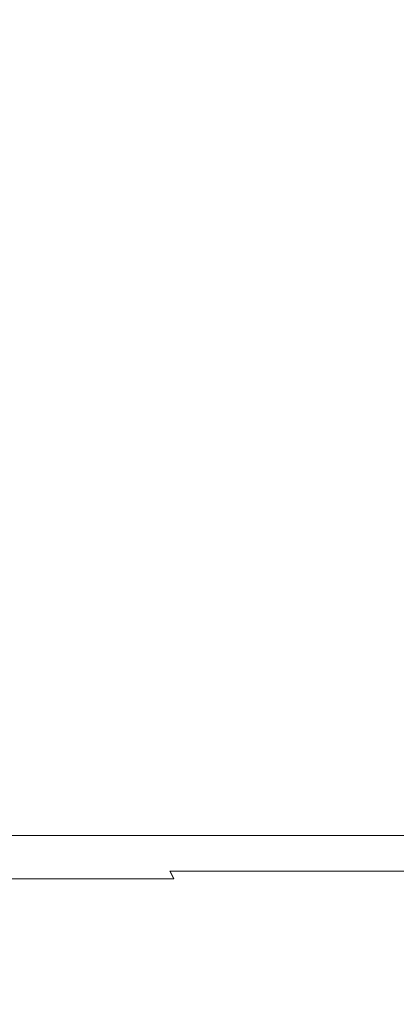
# Model space of a CAD drawing. Extents: x -22.8 to 27.1, y -34.4 to 30.6.
# Drawn here: x -8.2 to -6.2, y 19.7 to 25.1 of the extents above; entities that cross this region are included whole.
import ezdxf

# ---------------------------------------------------------------- set-up
doc = ezdxf.new("R2010")
doc.units = 0
doc.header["$LTSCALE"] = 500
doc.header["$MEASUREMENT"] = 0
doc.layers.add('EXC-CHROM', color=7, linetype='Continuous')

msp = doc.modelspace()

# ---------------------------------------------------------------- linework, layer by layer
at = {"layer": 'EXC-CHROM', "lineweight": 0}
for points, invisible_edges in [([(-8.1317, 21.388, 26.2567), (-8.8787, 30.552, 25.9297), (-8.8687, 21.388, 25.9087), (-8.1317, 21.388, 26.2567)], 15), ([(-8.8787, 30.552, 25.9297), (-8.1317, 21.388, 26.2567), (-8.1407, 30.552, 26.2787), (-8.8787, 30.552, 25.9297)], 11), ([(-8.1407, 30.552, -19.1433), (-8.8687, 21.388, -18.7733), (-8.8787, 30.552, -18.7943), (-8.1407, 30.552, -19.1433)], 11), ([(-8.8687, 21.388, -18.7733), (-8.1407, 30.552, -19.1433), (-8.1317, 21.388, -19.1213), (-8.8687, 21.388, -18.7733)], 15), ([(-7.3837, 21.388, 26.5817), (-8.1407, 30.552, 26.2787), (-8.1317, 21.388, 26.2567), (-7.3837, 21.388, 26.5817)], 15), ([(-8.1407, 30.552, 26.2787), (-7.3837, 21.388, 26.5817), (-7.3927, 30.552, 26.6027), (-8.1407, 30.552, 26.2787)], 11), ([(-7.3927, 30.552, -19.4673), (-8.1317, 21.388, -19.1213), (-8.1407, 30.552, -19.1433), (-7.3927, 30.552, -19.4673)], 11), ([(-8.1317, 21.388, -19.1213), (-7.3927, 30.552, -19.4673), (-7.3837, 21.388, -19.4463), (-8.1317, 21.388, -19.1213)], 15), ([(-6.6257, 21.388, 26.8807), (-7.3927, 30.552, 26.6027), (-7.3837, 21.388, 26.5817), (-6.6257, 21.388, 26.8807)], 15), ([(-7.3927, 30.552, 26.6027), (-6.6257, 21.388, 26.8807), (-6.6337, 30.552, 26.9027), (-7.3927, 30.552, 26.6027)], 11), ([(-6.6337, 30.552, -19.7673), (-7.3837, 21.388, -19.4463), (-7.3927, 30.552, -19.4673), (-6.6337, 30.552, -19.7673)], 11), ([(-7.3837, 21.388, -19.4463), (-6.6337, 30.552, -19.7673), (-6.6257, 21.388, -19.7453), (-7.3837, 21.388, -19.4463)], 15), ([(-5.8577, 21.388, 27.1557), (-6.6337, 30.552, 26.9027), (-6.6257, 21.388, 26.8807), (-5.8577, 21.388, 27.1557)], 15), ([(-6.6337, 30.552, 26.9027), (-5.8577, 21.388, 27.1557), (-5.8657, 30.552, 27.1777), (-6.6337, 30.552, 26.9027)], 11), ([(-5.8657, 30.552, -20.0423), (-6.6257, 21.388, -19.7453), (-6.6337, 30.552, -19.7673), (-5.8657, 30.552, -20.0423)], 11), ([(-6.6257, 21.388, -19.7453), (-5.8657, 30.552, -20.0423), (-5.8577, 21.388, -20.0203), (-6.6257, 21.388, -19.7453)], 15), ([(-8.1237, 20.89, 26.2407), (-8.8687, 21.388, 25.9087), (-8.8607, 20.89, 25.8927), (-8.1237, 20.89, 26.2407)], 15), ([(-8.8687, 21.388, 25.9087), (-8.1237, 20.89, 26.2407), (-8.1317, 21.388, 26.2567), (-8.8687, 21.388, 25.9087)], 15), ([(-8.1317, 21.388, -19.1213), (-8.8607, 20.89, -18.7573), (-8.8687, 21.388, -18.7733), (-8.1317, 21.388, -19.1213)], 15), ([(-8.8607, 20.89, -18.7573), (-8.1317, 21.388, -19.1213), (-8.1237, 20.89, -19.1053), (-8.8607, 20.89, -18.7573)], 15), ([(-7.3767, 20.89, 26.5647), (-8.1317, 21.388, 26.2567), (-8.1237, 20.89, 26.2407), (-7.3767, 20.89, 26.5647)], 15), ([(-8.1317, 21.388, 26.2567), (-7.3767, 20.89, 26.5647), (-7.3837, 21.388, 26.5817), (-8.1317, 21.388, 26.2567)], 15), ([(-7.3837, 21.388, -19.4463), (-8.1237, 20.89, -19.1053), (-8.1317, 21.388, -19.1213), (-7.3837, 21.388, -19.4463)], 15), ([(-8.1237, 20.89, -19.1053), (-7.3837, 21.388, -19.4463), (-7.3767, 20.89, -19.4293), (-8.1237, 20.89, -19.1053)], 15), ([(-6.6197, 20.89, 26.8647), (-7.3837, 21.388, 26.5817), (-7.3767, 20.89, 26.5647), (-6.6197, 20.89, 26.8647)], 15), ([(-7.3837, 21.388, 26.5817), (-6.6197, 20.89, 26.8647), (-6.6257, 21.388, 26.8807), (-7.3837, 21.388, 26.5817)], 15), ([(-6.6257, 21.388, -19.7453), (-7.3767, 20.89, -19.4293), (-7.3837, 21.388, -19.4463), (-6.6257, 21.388, -19.7453)], 15), ([(-7.3767, 20.89, -19.4293), (-6.6257, 21.388, -19.7453), (-6.6197, 20.89, -19.7293), (-7.3767, 20.89, -19.4293)], 15), ([(-5.8527, 20.89, 27.1387), (-6.6257, 21.388, 26.8807), (-6.6197, 20.89, 26.8647), (-5.8527, 20.89, 27.1387)], 15), ([(-6.6257, 21.388, 26.8807), (-5.8527, 20.89, 27.1387), (-5.8577, 21.388, 27.1557), (-6.6257, 21.388, 26.8807)], 15), ([(-5.8577, 21.388, -20.0203), (-6.6197, 20.89, -19.7293), (-6.6257, 21.388, -19.7453), (-5.8577, 21.388, -20.0203)], 15), ([(-6.6197, 20.89, -19.7293), (-5.8577, 21.388, -20.0203), (-5.8527, 20.89, -20.0033), (-6.6197, 20.89, -19.7293)], 15), ([(-8.8607, 20.89, 25.8927), (-8.1137, 20.692, 26.2187), (-8.1237, 20.89, 26.2407), (-8.8607, 20.89, 25.8927)], 15), ([(-8.1137, 20.692, 26.2187), (-8.8607, 20.89, 25.8927), (-8.8497, 20.692, 25.8707), (-8.1137, 20.692, 26.2187)], 15), ([(-8.1237, 20.89, -19.1053), (-8.8497, 20.692, -18.7353), (-8.8607, 20.89, -18.7573), (-8.1237, 20.89, -19.1053)], 15), ([(-8.8497, 20.692, -18.7353), (-8.1237, 20.89, -19.1053), (-8.1137, 20.692, -19.0833), (-8.8497, 20.692, -18.7353)], 15), ([(-8.1237, 20.89, 26.2407), (-7.3677, 20.692, 26.5427), (-7.3767, 20.89, 26.5647), (-8.1237, 20.89, 26.2407)], 15), ([(-7.3677, 20.692, 26.5427), (-8.1237, 20.89, 26.2407), (-8.1137, 20.692, 26.2187), (-7.3677, 20.692, 26.5427)], 15), ([(-7.3767, 20.89, -19.4293), (-8.1137, 20.692, -19.0833), (-8.1237, 20.89, -19.1053), (-7.3767, 20.89, -19.4293)], 15), ([(-8.1137, 20.692, -19.0833), (-7.3767, 20.89, -19.4293), (-7.3677, 20.692, -19.4073), (-8.1137, 20.692, -19.0833)], 15), ([(-7.3767, 20.89, 26.5647), (-6.6107, 20.692, 26.8417), (-6.6197, 20.89, 26.8647), (-7.3767, 20.89, 26.5647)], 15), ([(-6.6107, 20.692, 26.8417), (-7.3767, 20.89, 26.5647), (-7.3677, 20.692, 26.5427), (-6.6107, 20.692, 26.8417)], 15), ([(-6.6197, 20.89, -19.7293), (-7.3677, 20.692, -19.4073), (-7.3767, 20.89, -19.4293), (-6.6197, 20.89, -19.7293)], 15), ([(-7.3677, 20.692, -19.4073), (-6.6197, 20.89, -19.7293), (-6.6107, 20.692, -19.7063), (-7.3677, 20.692, -19.4073)], 15), ([(-6.6197, 20.89, 26.8647), (-5.8447, 20.692, 27.1157), (-5.8527, 20.89, 27.1387), (-6.6197, 20.89, 26.8647)], 15), ([(-5.8447, 20.692, 27.1157), (-6.6197, 20.89, 26.8647), (-6.6107, 20.692, 26.8417), (-5.8447, 20.692, 27.1157)], 15), ([(-5.8527, 20.89, -20.0033), (-6.6107, 20.692, -19.7063), (-6.6197, 20.89, -19.7293), (-5.8527, 20.89, -20.0033)], 15), ([(-6.6107, 20.692, -19.7063), (-5.8527, 20.89, -20.0033), (-5.8447, 20.692, -19.9803), (-6.6107, 20.692, -19.7063)], 15), ([(-8.8497, 20.692, 25.8707), (-8.1007, 20.65, 26.1887), (-8.1137, 20.692, 26.2187), (-8.8497, 20.692, 25.8707)], 15), ([(-8.1007, 20.65, 26.1887), (-8.8497, 20.692, 25.8707), (-8.8347, 20.65, 25.8417), (-8.1007, 20.65, 26.1887)], 11), ([(-8.1137, 20.692, -19.0833), (-8.8347, 20.65, -18.7063), (-8.8497, 20.692, -18.7353), (-8.1137, 20.692, -19.0833)], 15), ([(-8.8347, 20.65, -18.7063), (-8.1137, 20.692, -19.0833), (-8.1007, 20.65, -19.0533), (-8.8347, 20.65, -18.7063)], 11), ([(-8.1137, 20.692, 26.2187), (-7.3547, 20.65, 26.5127), (-7.3677, 20.692, 26.5427), (-8.1137, 20.692, 26.2187)], 15), ([(-7.3547, 20.65, 26.5127), (-8.1137, 20.692, 26.2187), (-8.1007, 20.65, 26.1887), (-7.3547, 20.65, 26.5127)], 11), ([(-7.3677, 20.692, -19.4073), (-8.1007, 20.65, -19.0533), (-8.1137, 20.692, -19.0833), (-7.3677, 20.692, -19.4073)], 15), ([(-8.1007, 20.65, -19.0533), (-7.3677, 20.692, -19.4073), (-7.3547, 20.65, -19.3773), (-8.1007, 20.65, -19.0533)], 11), ([(-7.3677, 20.692, 26.5427), (-6.5987, 20.65, 26.8106), (-6.6107, 20.692, 26.8417), (-7.3677, 20.692, 26.5427)], 15), ([(-6.5987, 20.65, 26.8106), (-7.3677, 20.692, 26.5427), (-7.3547, 20.65, 26.5127), (-6.5987, 20.65, 26.8106)], 11), ([(-6.6107, 20.692, -19.7063), (-7.3547, 20.65, -19.3773), (-7.3677, 20.692, -19.4073), (-6.6107, 20.692, -19.7063)], 15), ([(-7.3547, 20.65, -19.3773), (-6.6107, 20.692, -19.7063), (-6.5987, 20.65, -19.6753), (-7.3547, 20.65, -19.3773)], 11), ([(-6.6107, 20.692, 26.8417), (-5.8337, 20.65, 27.0847), (-5.8447, 20.692, 27.1157), (-6.6107, 20.692, 26.8417)], 15), ([(-5.8337, 20.65, 27.0847), (-6.6107, 20.692, 26.8417), (-6.5987, 20.65, 26.8106), (-5.8337, 20.65, 27.0847)], 11), ([(-5.8447, 20.692, -19.9803), (-6.5987, 20.65, -19.6753), (-6.6107, 20.692, -19.7063), (-5.8447, 20.692, -19.9803)], 15), ([(-6.5987, 20.65, -19.6753), (-5.8447, 20.692, -19.9803), (-5.8337, 20.65, -19.9493), (-6.5987, 20.65, -19.6753)], 11), ([(-8.0827, 20.617, 26.1507), (-8.8347, 20.65, 25.8417), (-8.8167, 20.617, 25.8037), (-8.0827, 20.617, 26.1507)], 15), ([(-8.8347, 20.65, 25.8417), (-8.0827, 20.617, 26.1507), (-8.1007, 20.65, 26.1887), (-8.8347, 20.65, 25.8417)], 15), ([(-8.1007, 20.65, -19.0533), (-8.8167, 20.617, -18.6683), (-8.8347, 20.65, -18.7063), (-8.1007, 20.65, -19.0533)], 15), ([(-8.8167, 20.617, -18.6683), (-8.1007, 20.65, -19.0533), (-8.0827, 20.617, -19.0153), (-8.8167, 20.617, -18.6683)], 15), ([(-7.3387, 20.617, 26.4737), (-8.1007, 20.65, 26.1887), (-8.0827, 20.617, 26.1507), (-7.3387, 20.617, 26.4737)], 15), ([(-8.1007, 20.65, 26.1887), (-7.3387, 20.617, 26.4737), (-7.3547, 20.65, 26.5127), (-8.1007, 20.65, 26.1887)], 15), ([(-7.3547, 20.65, -19.3773), (-8.0827, 20.617, -19.0153), (-8.1007, 20.65, -19.0533), (-7.3547, 20.65, -19.3773)], 15), ([(-8.0827, 20.617, -19.0153), (-7.3547, 20.65, -19.3773), (-7.3387, 20.617, -19.3383), (-8.0827, 20.617, -19.0153)], 15), ([(-6.5847, 20.617, 26.7717), (-7.3547, 20.65, 26.5127), (-7.3387, 20.617, 26.4737), (-6.5847, 20.617, 26.7717)], 15), ([(-7.3547, 20.65, 26.5127), (-6.5847, 20.617, 26.7717), (-6.5987, 20.65, 26.8106), (-7.3547, 20.65, 26.5127)], 15), ([(-6.5987, 20.65, -19.6753), (-7.3387, 20.617, -19.3383), (-7.3547, 20.65, -19.3773), (-6.5987, 20.65, -19.6753)], 15), ([(-7.3387, 20.617, -19.3383), (-6.5987, 20.65, -19.6753), (-6.5847, 20.617, -19.6363), (-7.3387, 20.617, -19.3383)], 15), ([(-5.8207, 20.617, 27.0447), (-6.5987, 20.65, 26.8106), (-6.5847, 20.617, 26.7717), (-5.8207, 20.617, 27.0447)], 15), ([(-6.5987, 20.65, 26.8106), (-5.8207, 20.617, 27.0447), (-5.8337, 20.65, 27.0847), (-6.5987, 20.65, 26.8106)], 15), ([(-5.8337, 20.65, -19.9493), (-6.5847, 20.617, -19.6363), (-6.5987, 20.65, -19.6753), (-5.8337, 20.65, -19.9493)], 15), ([(-6.5847, 20.617, -19.6363), (-5.8337, 20.65, -19.9493), (-5.8207, 20.617, -19.9093), (-6.5847, 20.617, -19.6363)], 15), ([(-8.0037, 20.593, 25.9757), (-8.8167, 20.617, 25.8037), (-8.7317, 20.593, 25.6317), (-8.0037, 20.593, 25.9757)], 15), ([(-8.8167, 20.617, 25.8037), (-8.0037, 20.593, 25.9757), (-8.0827, 20.617, 26.1507), (-8.8167, 20.617, 25.8037)], 15), ([(-8.0827, 20.617, -19.0153), (-8.7317, 20.593, -18.4963), (-8.8167, 20.617, -18.6683), (-8.0827, 20.617, -19.0153)], 15), ([(-8.7317, 20.593, -18.4963), (-8.0827, 20.617, -19.0153), (-8.0037, 20.593, -18.8403), (-8.7317, 20.593, -18.4963)], 15), ([(-8.7317, 20.593, 25.6317), (-7.8047, 20.575, 25.5357), (-8.0037, 20.593, 25.9757), (-8.7317, 20.593, 25.6317)], 15), ([(-7.8047, 20.575, 25.5357), (-8.7317, 20.593, 25.6317), (-8.5177, 20.575, 25.1987), (-7.8047, 20.575, 25.5357)], 15), ([(-8.0037, 20.593, -18.8403), (-8.5177, 20.575, -18.0633), (-8.7317, 20.593, -18.4963), (-8.0037, 20.593, -18.8403)], 15), ([(-8.5177, 20.575, -18.0633), (-8.0037, 20.593, -18.8403), (-7.8047, 20.575, -18.4003), (-8.5177, 20.575, -18.0633)], 15), ([(-7.2657, 20.593, 26.2957), (-8.0827, 20.617, 26.1507), (-8.0037, 20.593, 25.9757), (-7.2657, 20.593, 26.2957)], 15), ([(-8.0827, 20.617, 26.1507), (-7.2657, 20.593, 26.2957), (-7.3387, 20.617, 26.4737), (-8.0827, 20.617, 26.1507)], 15), ([(-7.3387, 20.617, -19.3383), (-8.0037, 20.593, -18.8403), (-8.0827, 20.617, -19.0153), (-7.3387, 20.617, -19.3383)], 15), ([(-8.0037, 20.593, -18.8403), (-7.3387, 20.617, -19.3383), (-7.2657, 20.593, -19.1603), (-8.0037, 20.593, -18.8403)], 15), ([(-8.0037, 20.593, 25.9757), (-7.0807, 20.575, 25.8497), (-7.2657, 20.593, 26.2957), (-8.0037, 20.593, 25.9757)], 15), ([(-7.0807, 20.575, 25.8497), (-8.0037, 20.593, 25.9757), (-7.8047, 20.575, 25.5357), (-7.0807, 20.575, 25.8497)], 15), ([(-7.2657, 20.593, -19.1603), (-7.8047, 20.575, -18.4003), (-8.0037, 20.593, -18.8403), (-7.2657, 20.593, -19.1603)], 15), ([(-7.8047, 20.575, -18.4003), (-7.2657, 20.593, -19.1603), (-7.0807, 20.575, -18.7143), (-7.8047, 20.575, -18.4003)], 15), ([(-6.5167, 20.593, 26.5917), (-7.3387, 20.617, 26.4737), (-7.2657, 20.593, 26.2957), (-6.5167, 20.593, 26.5917)], 15), ([(-7.3387, 20.617, 26.4737), (-6.5167, 20.593, 26.5917), (-6.5847, 20.617, 26.7717), (-7.3387, 20.617, 26.4737)], 15), ([(-6.5847, 20.617, -19.6363), (-7.2657, 20.593, -19.1603), (-7.3387, 20.617, -19.3383), (-6.5847, 20.617, -19.6363)], 15), ([(-7.2657, 20.593, -19.1603), (-6.5847, 20.617, -19.6363), (-6.5167, 20.593, -19.4563), (-7.2657, 20.593, -19.1603)], 15), ([(-7.2657, 20.593, 26.2957), (-6.3467, 20.575, 26.1397), (-6.5167, 20.593, 26.5917), (-7.2657, 20.593, 26.2957)], 15), ([(-6.3467, 20.575, 26.1397), (-7.2657, 20.593, 26.2957), (-7.0807, 20.575, 25.8497), (-6.3467, 20.575, 26.1397)], 15), ([(-6.5167, 20.593, -19.4563), (-7.0807, 20.575, -18.7143), (-7.2657, 20.593, -19.1603), (-6.5167, 20.593, -19.4563)], 15), ([(-7.0807, 20.575, -18.7143), (-6.5167, 20.593, -19.4563), (-6.3467, 20.575, -19.0043), (-7.0807, 20.575, -18.7143)], 15), ([(-5.7587, 20.593, 26.8627), (-6.5847, 20.617, 26.7717), (-6.5167, 20.593, 26.5917), (-5.7587, 20.593, 26.8627)], 15), ([(-6.5847, 20.617, 26.7717), (-5.7587, 20.593, 26.8627), (-5.8207, 20.617, 27.0447), (-6.5847, 20.617, 26.7717)], 15), ([(-5.8207, 20.617, -19.9093), (-6.5167, 20.593, -19.4563), (-6.5847, 20.617, -19.6363), (-5.8207, 20.617, -19.9093)], 15), ([(-6.5167, 20.593, -19.4563), (-5.8207, 20.617, -19.9093), (-5.7587, 20.593, -19.7273), (-6.5167, 20.593, -19.4563)], 15), ([(-6.5167, 20.593, 26.5917), (-5.6037, 20.575, 26.4057), (-5.7587, 20.593, 26.8627), (-6.5167, 20.593, 26.5917)], 15), ([(-5.6037, 20.575, 26.4057), (-6.5167, 20.593, 26.5917), (-6.3467, 20.575, 26.1397), (-5.6037, 20.575, 26.4057)], 15), ([(-5.7587, 20.593, -19.7273), (-6.3467, 20.575, -19.0043), (-6.5167, 20.593, -19.4563), (-5.7587, 20.593, -19.7273)], 15), ([(-6.3467, 20.575, -19.0043), (-5.7587, 20.593, -19.7273), (-5.6037, 20.575, -19.2703), (-6.3467, 20.575, -19.0043)], 15), ([(-7.8587, 20.528, 15.7617), (-13.7527, 20.575, 21.7007), (-8.2517, 20.528, 15.4277), (-7.8587, 20.528, 15.7617)], 15), ([(-13.7527, 20.575, 21.7007), (-7.8587, 20.528, 15.7617), (-13.1517, 20.575, 22.2117), (-13.7527, 20.575, 21.7007)], 15), ([(-7.4547, 20.528, 16.0827), (-13.1517, 20.575, 22.2117), (-7.8587, 20.528, 15.7617), (-7.4547, 20.528, 16.0827)], 15), ([(-13.1517, 20.575, 22.2117), (-7.4547, 20.528, 16.0827), (-12.5327, 20.575, 22.7017), (-13.1517, 20.575, 22.2117)], 15), ([(-12.5327, 20.575, -15.5663), (-7.8587, 20.528, -8.6263), (-13.1517, 20.575, -15.0763), (-12.5327, 20.575, -15.5663)], 15), ([(-8.2517, 20.528, -8.2923), (-13.1517, 20.575, -15.0763), (-7.8587, 20.528, -8.6263), (-8.2517, 20.528, -8.2923)], 15), ([(-7.0397, 20.528, 16.3897), (-12.5327, 20.575, 22.7017), (-7.4547, 20.528, 16.0827), (-7.0397, 20.528, 16.3897)], 15), ([(-12.5327, 20.575, 22.7017), (-7.0397, 20.528, 16.3897), (-11.8997, 20.575, 23.1717), (-12.5327, 20.575, 22.7017)], 15), ([(-11.8987, 20.575, -16.0363), (-7.4537, 20.528, -8.9473), (-12.5327, 20.575, -15.5663), (-11.8987, 20.575, -16.0363)], 15), ([(-7.8587, 20.528, -8.6263), (-12.5327, 20.575, -15.5663), (-7.4537, 20.528, -8.9473), (-7.8587, 20.528, -8.6263)], 15), ([(-6.6147, 20.528, 16.6837), (-11.8997, 20.575, 23.1717), (-7.0397, 20.528, 16.3897), (-6.6147, 20.528, 16.6837)], 15), ([(-11.8997, 20.575, 23.1717), (-6.6147, 20.528, 16.6837), (-11.2507, 20.575, 23.6217), (-11.8997, 20.575, 23.1717)], 15), ([(-7.4537, 20.528, -8.9473), (-11.8987, 20.575, -16.0363), (-7.0397, 20.528, -9.2553), (-7.4537, 20.528, -8.9473)], 15), ([(-11.2507, 20.575, -16.4853), (-7.0397, 20.528, -9.2553), (-11.8987, 20.575, -16.0363), (-11.2507, 20.575, -16.4853)], 15), ([(-6.1817, 20.528, 16.9637), (-11.2507, 20.575, 23.6217), (-6.6147, 20.528, 16.6837), (-6.1817, 20.528, 16.9637)], 15), ([(-11.2507, 20.575, 23.6217), (-6.1817, 20.528, 16.9637), (-10.5867, 20.575, 24.0487), (-11.2507, 20.575, 23.6217)], 15), ([(-7.0397, 20.528, -9.2553), (-11.2507, 20.575, -16.4853), (-6.6147, 20.528, -9.5483), (-7.0397, 20.528, -9.2553)], 15), ([(-10.5867, 20.575, -16.9133), (-6.6147, 20.528, -9.5483), (-11.2507, 20.575, -16.4853), (-10.5867, 20.575, -16.9133)], 15), ([(-5.7387, 20.528, 17.2287), (-10.5867, 20.575, 24.0487), (-6.1817, 20.528, 16.9637), (-5.7387, 20.528, 17.2287)], 15), ([(-10.5867, 20.575, 24.0487), (-5.7387, 20.528, 17.2287), (-9.9097, 20.575, 24.4547), (-10.5867, 20.575, 24.0487)], 15), ([(-9.9097, 20.575, -17.3193), (-6.1807, 20.528, -9.8283), (-10.5867, 20.575, -16.9133), (-9.9097, 20.575, -17.3193)], 15), ([(-6.6147, 20.528, -9.5483), (-10.5867, 20.575, -16.9133), (-6.1807, 20.528, -9.8283), (-6.6147, 20.528, -9.5483)], 15), ([(-5.2877, 20.528, 17.4797), (-9.9097, 20.575, 24.4547), (-5.7387, 20.528, 17.2287), (-5.2877, 20.528, 17.4797)], 15), ([(-9.9097, 20.575, 24.4547), (-5.2877, 20.528, 17.4797), (-9.2197, 20.575, 24.8377), (-9.9097, 20.575, 24.4547)], 15), ([(-9.2197, 20.575, -17.7023), (-5.7387, 20.528, -10.0933), (-9.9097, 20.575, -17.3193), (-9.2197, 20.575, -17.7023)], 15), ([(-6.1807, 20.528, -9.8283), (-9.9097, 20.575, -17.3193), (-5.7387, 20.528, -10.0933), (-6.1807, 20.528, -9.8283)], 15), ([(-4.8277, 20.528, 17.7157), (-9.2197, 20.575, 24.8377), (-5.2877, 20.528, 17.4797), (-4.8277, 20.528, 17.7157)], 15), ([(-9.2197, 20.575, 24.8377), (-4.8277, 20.528, 17.7157), (-8.5177, 20.575, 25.1987), (-9.2197, 20.575, 24.8377)], 15), ([(-5.7387, 20.528, -10.0933), (-9.2197, 20.575, -17.7023), (-5.2867, 20.528, -10.3443), (-5.7387, 20.528, -10.0933)], 15), ([(-8.5177, 20.575, -18.0633), (-5.2867, 20.528, -10.3443), (-9.2197, 20.575, -17.7023), (-8.5177, 20.575, -18.0633)], 15), ([(-7.9337, 20.511, 15.0647), (-8.6347, 20.528, 15.0807), (-8.3047, 20.511, 14.7287), (-7.9337, 20.511, 15.0647)], 15), ([(-8.6347, 20.528, 15.0807), (-7.9337, 20.511, 15.0647), (-8.2517, 20.528, 15.4277), (-8.6347, 20.528, 15.0807)], 15), ([(-4.3617, 20.528, 17.9367), (-8.5177, 20.575, 25.1987), (-4.8277, 20.528, 17.7157), (-4.3617, 20.528, 17.9367)], 15), ([(-8.5177, 20.575, 25.1987), (-4.3617, 20.528, 17.9367), (-7.8047, 20.575, 25.5357), (-8.5177, 20.575, 25.1987)], 15), ([(-5.2867, 20.528, -10.3443), (-8.5177, 20.575, -18.0633), (-4.8277, 20.528, -10.5803), (-5.2867, 20.528, -10.3443)], 15), ([(-7.8047, 20.575, -18.4003), (-4.8277, 20.528, -10.5803), (-8.5177, 20.575, -18.0633), (-7.8047, 20.575, -18.4003)], 15), ([(-8.3047, 20.511, -7.5933), (-8.2517, 20.528, -8.2923), (-7.9337, 20.511, -7.9293), (-8.3047, 20.511, -7.5933)], 15), ([(-7.5527, 20.511, 15.3887), (-8.2517, 20.528, 15.4277), (-7.9337, 20.511, 15.0647), (-7.5527, 20.511, 15.3887)], 15), ([(-8.2517, 20.528, 15.4277), (-7.5527, 20.511, 15.3887), (-7.8587, 20.528, 15.7617), (-8.2517, 20.528, 15.4277)], 15), ([(-7.8587, 20.528, -8.6263), (-7.9337, 20.511, -7.9293), (-8.2517, 20.528, -8.2923), (-7.8587, 20.528, -8.6263)], 15), ([(-7.9337, 20.511, -7.9293), (-7.8587, 20.528, -8.6263), (-7.5517, 20.511, -8.2533), (-7.9337, 20.511, -7.9293)], 15), ([(-7.1607, 20.511, 15.6997), (-7.8587, 20.528, 15.7617), (-7.5527, 20.511, 15.3887), (-7.1607, 20.511, 15.6997)], 15), ([(-7.8587, 20.528, 15.7617), (-7.1607, 20.511, 15.6997), (-7.4547, 20.528, 16.0827), (-7.8587, 20.528, 15.7617)], 15), ([(-7.4537, 20.528, -8.9473), (-7.5517, 20.511, -8.2533), (-7.8587, 20.528, -8.6263), (-7.4537, 20.528, -8.9473)], 15), ([(-3.8877, 20.528, 18.1417), (-7.8047, 20.575, 25.5357), (-4.3617, 20.528, 17.9367), (-3.8877, 20.528, 18.1417)], 15), ([(-7.8047, 20.575, 25.5357), (-3.8877, 20.528, 18.1417), (-7.0807, 20.575, 25.8497), (-7.8047, 20.575, 25.5357)], 15), ([(-7.0807, 20.575, -18.7143), (-4.3617, 20.528, -10.8013), (-7.8047, 20.575, -18.4003), (-7.0807, 20.575, -18.7143)], 15), ([(-4.8277, 20.528, -10.5803), (-7.8047, 20.575, -18.4003), (-4.3617, 20.528, -10.8013), (-4.8277, 20.528, -10.5803)], 15), ([(-7.5517, 20.511, -8.2533), (-7.4537, 20.528, -8.9473), (-7.1597, 20.511, -8.5643), (-7.5517, 20.511, -8.2533)], 15), ([(-6.7587, 20.511, 15.9977), (-7.4547, 20.528, 16.0827), (-7.1607, 20.511, 15.6997), (-6.7587, 20.511, 15.9977)], 15), ([(-7.4547, 20.528, 16.0827), (-6.7587, 20.511, 15.9977), (-7.0397, 20.528, 16.3897), (-7.4547, 20.528, 16.0827)], 15), ([(-7.0397, 20.528, -9.2553), (-7.1597, 20.511, -8.5643), (-7.4537, 20.528, -8.9473), (-7.0397, 20.528, -9.2553)], 15), ([(-7.1597, 20.511, -8.5643), (-7.0397, 20.528, -9.2553), (-6.7587, 20.511, -8.8623), (-7.1597, 20.511, -8.5643)], 15), ([(-3.4077, 20.528, 18.3317), (-7.0807, 20.575, 25.8497), (-3.8877, 20.528, 18.1417), (-3.4077, 20.528, 18.3317)], 15), ([(-7.0807, 20.575, 25.8497), (-3.4077, 20.528, 18.3317), (-6.3467, 20.575, 26.1397), (-7.0807, 20.575, 25.8497)], 15), ([(-6.3467, 20.575, -19.0043), (-3.8877, 20.528, -11.0063), (-7.0807, 20.575, -18.7143), (-6.3467, 20.575, -19.0043)], 15), ([(-4.3617, 20.528, -10.8013), (-7.0807, 20.575, -18.7143), (-3.8877, 20.528, -11.0063), (-4.3617, 20.528, -10.8013)], 15), ([(-6.3467, 20.511, 16.2827), (-7.0397, 20.528, 16.3897), (-6.7587, 20.511, 15.9977), (-6.3467, 20.511, 16.2827)], 15), ([(-7.0397, 20.528, 16.3897), (-6.3467, 20.511, 16.2827), (-6.6147, 20.528, 16.6837), (-7.0397, 20.528, 16.3897)], 15), ([(-6.6147, 20.528, -9.5483), (-6.7587, 20.511, -8.8623), (-7.0397, 20.528, -9.2553), (-6.6147, 20.528, -9.5483)], 15), ([(-6.7587, 20.511, -8.8623), (-6.6147, 20.528, -9.5483), (-6.3467, 20.511, -9.1473), (-6.7587, 20.511, -8.8623)], 15), ([(-5.9267, 20.511, 16.5537), (-6.6147, 20.528, 16.6837), (-6.3467, 20.511, 16.2827), (-5.9267, 20.511, 16.5537)], 15), ([(-6.6147, 20.528, 16.6837), (-5.9267, 20.511, 16.5537), (-6.1817, 20.528, 16.9637), (-6.6147, 20.528, 16.6837)], 15), ([(-6.1807, 20.528, -9.8283), (-6.3467, 20.511, -9.1473), (-6.6147, 20.528, -9.5483), (-6.1807, 20.528, -9.8283)], 15), ([(-2.9217, 20.528, 18.5057), (-6.3467, 20.575, 26.1397), (-3.4077, 20.528, 18.3317), (-2.9217, 20.528, 18.5057)], 15), ([(-6.3467, 20.575, 26.1397), (-2.9217, 20.528, 18.5057), (-5.6037, 20.575, 26.4057), (-6.3467, 20.575, 26.1397)], 15), ([(-3.8877, 20.528, -11.0063), (-6.3467, 20.575, -19.0043), (-3.4077, 20.528, -11.1963), (-3.8877, 20.528, -11.0063)], 15), ([(-5.6037, 20.575, -19.2703), (-3.4077, 20.528, -11.1963), (-6.3467, 20.575, -19.0043), (-5.6037, 20.575, -19.2703)], 15), ([(-6.3467, 20.511, -9.1473), (-6.1807, 20.528, -9.8283), (-5.9257, 20.511, -9.4183), (-6.3467, 20.511, -9.1473)], 15), ([(-5.4967, 20.511, 16.8106), (-6.1817, 20.528, 16.9637), (-5.9267, 20.511, 16.5537), (-5.4967, 20.511, 16.8106)], 15), ([(-6.1817, 20.528, 16.9637), (-5.4967, 20.511, 16.8106), (-5.7387, 20.528, 17.2287), (-6.1817, 20.528, 16.9637)], 15), ([(-5.7387, 20.528, -10.0933), (-5.9257, 20.511, -9.4183), (-6.1807, 20.528, -9.8283), (-5.7387, 20.528, -10.0933)], 15), ([(-8.6637, 20.511, 14.3807), (-8.1737, 20.486, 14.5887), (-8.3047, 20.511, 14.7287), (-8.6637, 20.511, 14.3807)], 15), ([(-8.1737, 20.486, 14.5887), (-8.6637, 20.511, 14.3807), (-8.5287, 20.486, 14.2447), (-8.1737, 20.486, 14.5887)], 15), ([(-8.5287, 20.486, 14.2447), (-8.1447, 20.453, 14.5577), (-8.1737, 20.486, 14.5887), (-8.5287, 20.486, 14.2447)], 15), ([(-8.1447, 20.453, 14.5577), (-8.5287, 20.486, 14.2447), (-8.4987, 20.453, 14.2157), (-8.1447, 20.453, 14.5577)], 15), ([(-8.5277, 20.486, -7.1103), (-8.3047, 20.511, -7.5933), (-8.1727, 20.486, -7.4533), (-8.5277, 20.486, -7.1103)], 15), ([(-8.1727, 20.486, -7.4533), (-8.4977, 20.453, -7.0803), (-8.5277, 20.486, -7.1103), (-8.1727, 20.486, -7.4533)], 15), ([(-8.4977, 20.453, -7.0803), (-8.1727, 20.486, -7.4533), (-8.1437, 20.453, -7.4233), (-8.4977, 20.453, -7.0803)], 15), ([(-8.3047, 20.511, 14.7287), (-7.8077, 20.486, 14.9207), (-7.9337, 20.511, 15.0647), (-8.3047, 20.511, 14.7287)], 15), ([(-7.8077, 20.486, 14.9207), (-8.3047, 20.511, 14.7287), (-8.1737, 20.486, 14.5887), (-7.8077, 20.486, 14.9207)], 15), ([(-7.9337, 20.511, -7.9293), (-8.1727, 20.486, -7.4533), (-8.3047, 20.511, -7.5933), (-7.9337, 20.511, -7.9293)], 15), ([(-8.1737, 20.486, 14.5887), (-7.7797, 20.453, 14.8887), (-7.8077, 20.486, 14.9207), (-8.1737, 20.486, 14.5887)], 15), ([(-7.7797, 20.453, 14.8887), (-8.1737, 20.486, 14.5887), (-8.1447, 20.453, 14.5577), (-7.7797, 20.453, 14.8887)], 15), ([(-8.1727, 20.486, -7.4533), (-7.9337, 20.511, -7.9293), (-7.8067, 20.486, -7.7853), (-8.1727, 20.486, -7.4533)], 15), ([(-7.8067, 20.486, -7.7853), (-8.1437, 20.453, -7.4233), (-8.1727, 20.486, -7.4533), (-7.8067, 20.486, -7.7853)], 15), ([(-8.1437, 20.453, -7.4233), (-7.8067, 20.486, -7.7853), (-7.7787, 20.453, -7.7543), (-8.1437, 20.453, -7.4233)], 15), ([(-7.9337, 20.511, 15.0647), (-7.4307, 20.486, 15.2397), (-7.5527, 20.511, 15.3887), (-7.9337, 20.511, 15.0647)], 15), ([(-7.4307, 20.486, 15.2397), (-7.9337, 20.511, 15.0647), (-7.8077, 20.486, 14.9207), (-7.4307, 20.486, 15.2397)], 15), ([(-7.5517, 20.511, -8.2533), (-7.8067, 20.486, -7.7853), (-7.9337, 20.511, -7.9293), (-7.5517, 20.511, -8.2533)], 15), ([(-7.8077, 20.486, 14.9207), (-7.4047, 20.453, 15.2077), (-7.4307, 20.486, 15.2397), (-7.8077, 20.486, 14.9207)], 15), ([(-7.4047, 20.453, 15.2077), (-7.8077, 20.486, 14.9207), (-7.7797, 20.453, 14.8887), (-7.4047, 20.453, 15.2077)], 15), ([(-7.8067, 20.486, -7.7853), (-7.5517, 20.511, -8.2533), (-7.4297, 20.486, -8.1053), (-7.8067, 20.486, -7.7853)], 15), ([(-7.4297, 20.486, -8.1053), (-7.7787, 20.453, -7.7543), (-7.8067, 20.486, -7.7853), (-7.4297, 20.486, -8.1053)], 15), ([(-7.7787, 20.453, -7.7543), (-7.4297, 20.486, -8.1053), (-7.4037, 20.453, -8.0723), (-7.7787, 20.453, -7.7543)], 15), ([(-7.5527, 20.511, 15.3887), (-7.0437, 20.486, 15.5467), (-7.1607, 20.511, 15.6997), (-7.5527, 20.511, 15.3887)], 15), ([(-7.0437, 20.486, 15.5467), (-7.5527, 20.511, 15.3887), (-7.4307, 20.486, 15.2397), (-7.0437, 20.486, 15.5467)], 15), ([(-7.1597, 20.511, -8.5643), (-7.4297, 20.486, -8.1053), (-7.5517, 20.511, -8.2533), (-7.1597, 20.511, -8.5643)], 15), ([(-7.4307, 20.486, 15.2397), (-7.0187, 20.453, 15.5137), (-7.0437, 20.486, 15.5467), (-7.4307, 20.486, 15.2397)], 15), ([(-7.0187, 20.453, 15.5137), (-7.4307, 20.486, 15.2397), (-7.4047, 20.453, 15.2077), (-7.0187, 20.453, 15.5137)], 15), ([(-7.4297, 20.486, -8.1053), (-7.1597, 20.511, -8.5643), (-7.0427, 20.486, -8.4123), (-7.4297, 20.486, -8.1053)], 15), ([(-7.0427, 20.486, -8.4123), (-7.4037, 20.453, -8.0723), (-7.4297, 20.486, -8.1053), (-7.0427, 20.486, -8.4123)], 15), ([(-7.4037, 20.453, -8.0723), (-7.0427, 20.486, -8.4123), (-7.0177, 20.453, -8.3793), (-7.4037, 20.453, -8.0723)], 11), ([(-7.1607, 20.511, 15.6997), (-6.6467, 20.486, 15.8417), (-6.7587, 20.511, 15.9977), (-7.1607, 20.511, 15.6997)], 15), ([(-6.6467, 20.486, 15.8417), (-7.1607, 20.511, 15.6997), (-7.0437, 20.486, 15.5467), (-6.6467, 20.486, 15.8417)], 15), ([(-6.7587, 20.511, -8.8623), (-7.0427, 20.486, -8.4123), (-7.1597, 20.511, -8.5643), (-6.7587, 20.511, -8.8623)], 15), ([(-7.0437, 20.486, 15.5467), (-6.6227, 20.453, 15.8067), (-6.6467, 20.486, 15.8417), (-7.0437, 20.486, 15.5467)], 15), ([(-6.6227, 20.453, 15.8067), (-7.0437, 20.486, 15.5467), (-7.0187, 20.453, 15.5137), (-6.6227, 20.453, 15.8067)], 15), ([(-7.0427, 20.486, -8.4123), (-6.7587, 20.511, -8.8623), (-6.6467, 20.486, -8.7063), (-7.0427, 20.486, -8.4123)], 15), ([(-6.6467, 20.486, -8.7063), (-7.0177, 20.453, -8.3793), (-7.0427, 20.486, -8.4123), (-6.6467, 20.486, -8.7063)], 15), ([(-7.0177, 20.453, -8.3793), (-6.6467, 20.486, -8.7063), (-6.6217, 20.453, -8.6723), (-7.0177, 20.453, -8.3793)], 15), ([(-6.7587, 20.511, 15.9977), (-6.2407, 20.486, 16.1227), (-6.3467, 20.511, 16.2827), (-6.7587, 20.511, 15.9977)], 15), ([(-6.2407, 20.486, 16.1227), (-6.7587, 20.511, 15.9977), (-6.6467, 20.486, 15.8417), (-6.2407, 20.486, 16.1227)], 15), ([(-6.3467, 20.511, -9.1473), (-6.6467, 20.486, -8.7063), (-6.7587, 20.511, -8.8623), (-6.3467, 20.511, -9.1473)], 15), ([(-6.6467, 20.486, -8.7063), (-6.3467, 20.511, -9.1473), (-6.2397, 20.486, -8.9873), (-6.6467, 20.486, -8.7063)], 15), ([(-6.6467, 20.486, 15.8417), (-6.2177, 20.453, 16.0877), (-6.2407, 20.486, 16.1227), (-6.6467, 20.486, 15.8417)], 15), ([(-6.2177, 20.453, 16.0877), (-6.6467, 20.486, 15.8417), (-6.6227, 20.453, 15.8067), (-6.2177, 20.453, 16.0877)], 15), ([(-6.2397, 20.486, -8.9873), (-6.6217, 20.453, -8.6723), (-6.6467, 20.486, -8.7063), (-6.2397, 20.486, -8.9873)], 15), ([(-6.6217, 20.453, -8.6723), (-6.2397, 20.486, -8.9873), (-6.2167, 20.453, -8.9523), (-6.6217, 20.453, -8.6723)], 15), ([(-6.3467, 20.511, 16.2827), (-5.8247, 20.486, 16.3907), (-5.9267, 20.511, 16.5537), (-6.3467, 20.511, 16.2827)], 15), ([(-5.8247, 20.486, 16.3907), (-6.3467, 20.511, 16.2827), (-6.2407, 20.486, 16.1227), (-5.8247, 20.486, 16.3907)], 15), ([(-5.9257, 20.511, -9.4183), (-6.2397, 20.486, -8.9873), (-6.3467, 20.511, -9.1473), (-5.9257, 20.511, -9.4183)], 15), ([(-6.2407, 20.486, 16.1227), (-5.8027, 20.453, 16.3547), (-5.8247, 20.486, 16.3907), (-6.2407, 20.486, 16.1227)], 15), ([(-5.8027, 20.453, 16.3547), (-6.2407, 20.486, 16.1227), (-6.2177, 20.453, 16.0877), (-5.8027, 20.453, 16.3547)], 15), ([(-6.2397, 20.486, -8.9873), (-5.9257, 20.511, -9.4183), (-5.8247, 20.486, -9.2553), (-6.2397, 20.486, -8.9873)], 15), ([(-5.8247, 20.486, -9.2553), (-6.2167, 20.453, -8.9523), (-6.2397, 20.486, -8.9873), (-5.8247, 20.486, -9.2553)], 15), ([(-6.2167, 20.453, -8.9523), (-5.8247, 20.486, -9.2553), (-5.8027, 20.453, -9.2193), (-6.2167, 20.453, -8.9523)], 15), ([(-8.1227, 20.411, 14.5337), (-8.4987, 20.453, 14.2157), (-8.4757, 20.411, 14.1917), (-8.1227, 20.411, 14.5337)], 11), ([(-8.4987, 20.453, 14.2157), (-8.1227, 20.411, 14.5337), (-8.1447, 20.453, 14.5577), (-8.4987, 20.453, 14.2157)], 15), ([(-8.1437, 20.453, -7.4233), (-8.4747, 20.411, -7.0573), (-8.4977, 20.453, -7.0803), (-8.1437, 20.453, -7.4233)], 15), ([(-8.4747, 20.411, -7.0573), (-8.1437, 20.453, -7.4233), (-8.1207, 20.411, -7.3993), (-8.4747, 20.411, -7.0573)], 11), ([(-7.7587, 20.411, 14.8637), (-8.1447, 20.453, 14.5577), (-8.1227, 20.411, 14.5337), (-7.7587, 20.411, 14.8637)], 11), ([(-8.1447, 20.453, 14.5577), (-7.7587, 20.411, 14.8637), (-7.7797, 20.453, 14.8887), (-8.1447, 20.453, 14.5577)], 15), ([(-7.7787, 20.453, -7.7543), (-8.1207, 20.411, -7.3993), (-8.1437, 20.453, -7.4233), (-7.7787, 20.453, -7.7543)], 15), ([(-8.1207, 20.411, -7.3993), (-7.7787, 20.453, -7.7543), (-7.7567, 20.411, -7.7293), (-8.1207, 20.411, -7.3993)], 11), ([(-7.3837, 20.411, 15.1817), (-7.7797, 20.453, 14.8887), (-7.7587, 20.411, 14.8637), (-7.3837, 20.411, 15.1817)], 11), ([(-7.7797, 20.453, 14.8887), (-7.3837, 20.411, 15.1817), (-7.4047, 20.453, 15.2077), (-7.7797, 20.453, 14.8887)], 15), ([(-7.4037, 20.453, -8.0723), (-7.7567, 20.411, -7.7293), (-7.7787, 20.453, -7.7543), (-7.4037, 20.453, -8.0723)], 15), ([(-7.7567, 20.411, -7.7293), (-7.4037, 20.453, -8.0723), (-7.3827, 20.411, -8.0473), (-7.7567, 20.411, -7.7293)], 11), ([(-6.9987, 20.411, 15.4877), (-7.4047, 20.453, 15.2077), (-7.3837, 20.411, 15.1817), (-6.9987, 20.411, 15.4877)], 13), ([(-7.4047, 20.453, 15.2077), (-6.9987, 20.411, 15.4877), (-7.0187, 20.453, 15.5137), (-7.4047, 20.453, 15.2077)], 11), ([(-7.0177, 20.453, -8.3793), (-7.3827, 20.411, -8.0473), (-7.4037, 20.453, -8.0723), (-7.0177, 20.453, -8.3793)], 13), ([(-7.3827, 20.411, -8.0473), (-7.0177, 20.453, -8.3793), (-6.9977, 20.411, -8.3533), (-7.3827, 20.411, -8.0473)], 15), ([(-6.6037, 20.411, 15.7797), (-7.0187, 20.453, 15.5137), (-6.9987, 20.411, 15.4877), (-6.6037, 20.411, 15.7797)], 15), ([(-7.0187, 20.453, 15.5137), (-6.6037, 20.411, 15.7797), (-6.6227, 20.453, 15.8067), (-7.0187, 20.453, 15.5137)], 11), ([(-6.6217, 20.453, -8.6723), (-6.9977, 20.411, -8.3533), (-7.0177, 20.453, -8.3793), (-6.6217, 20.453, -8.6723)], 11), ([(-6.9977, 20.411, -8.3533), (-6.6217, 20.453, -8.6723), (-6.6027, 20.411, -8.6453), (-6.9977, 20.411, -8.3533)], 15), ([(-6.1997, 20.411, 16.0597), (-6.6227, 20.453, 15.8067), (-6.6037, 20.411, 15.7797), (-6.1997, 20.411, 16.0597)], 15), ([(-6.6227, 20.453, 15.8067), (-6.1997, 20.411, 16.0597), (-6.2177, 20.453, 16.0877), (-6.6227, 20.453, 15.8067)], 11), ([(-6.2167, 20.453, -8.9523), (-6.6027, 20.411, -8.6453), (-6.6217, 20.453, -8.6723), (-6.2167, 20.453, -8.9523)], 11), ([(-6.6027, 20.411, -8.6453), (-6.2167, 20.453, -8.9523), (-6.1987, 20.411, -8.9253), (-6.6027, 20.411, -8.6453)], 15), ([(-5.7857, 20.411, 16.3267), (-6.2177, 20.453, 16.0877), (-6.1997, 20.411, 16.0597), (-5.7857, 20.411, 16.3267)], 15), ([(-6.2177, 20.453, 16.0877), (-5.7857, 20.411, 16.3267), (-5.8027, 20.453, 16.3547), (-6.2177, 20.453, 16.0877)], 11), ([(-5.8027, 20.453, -9.2193), (-6.1987, 20.411, -8.9253), (-6.2167, 20.453, -8.9523), (-5.8027, 20.453, -9.2193)], 11), ([(-6.1987, 20.411, -8.9253), (-5.8027, 20.453, -9.2193), (-5.7847, 20.411, -9.1923), (-6.1987, 20.411, -8.9253)], 15), ([(-8.1067, 19.943, 14.5147), (-8.4757, 20.411, 14.1917), (-8.4587, 19.943, 14.1747), (-8.1067, 19.943, 14.5147)], 15), ([(-8.4757, 20.411, 14.1917), (-8.1067, 19.943, 14.5147), (-8.1227, 20.411, 14.5337), (-8.4757, 20.411, 14.1917)], 15), ([(-8.1207, 20.411, -7.3993), (-8.4537, 19.943, -7.0433), (-8.4747, 20.411, -7.0573), (-8.1207, 20.411, -7.3993)], 15), ([(-8.4537, 19.943, -7.0433), (-8.1207, 20.411, -7.3993), (-8.1017, 19.943, -7.3843), (-8.4537, 19.943, -7.0433)], 15), ([(-7.7447, 19.943, 14.8437), (-8.1227, 20.411, 14.5337), (-8.1067, 19.943, 14.5147), (-7.7447, 19.943, 14.8437)], 15), ([(-8.1227, 20.411, 14.5337), (-7.7447, 19.943, 14.8437), (-7.7587, 20.411, 14.8637), (-8.1227, 20.411, 14.5337)], 15), ([(-7.7567, 20.411, -7.7293), (-8.1017, 19.943, -7.3843), (-8.1207, 20.411, -7.3993), (-7.7567, 20.411, -7.7293)], 15), ([(-8.1017, 19.943, -7.3843), (-7.7567, 20.411, -7.7293), (-7.7387, 19.943, -7.7133), (-8.1017, 19.943, -7.3843)], 15), ([(-7.3707, 19.943, 15.1597), (-7.7587, 20.411, 14.8637), (-7.7447, 19.943, 14.8437), (-7.3707, 19.943, 15.1597)], 15), ([(-7.7587, 20.411, 14.8637), (-7.3707, 19.943, 15.1597), (-7.3837, 20.411, 15.1817), (-7.7587, 20.411, 14.8637)], 15), ([(-7.3827, 20.411, -8.0473), (-7.7387, 19.943, -7.7133), (-7.7567, 20.411, -7.7293), (-7.3827, 20.411, -8.0473)], 15), ([(-7.7387, 19.943, -7.7133), (-7.3827, 20.411, -8.0473), (-7.3657, 19.943, -8.0303), (-7.7387, 19.943, -7.7133)], 15), ([(-6.9877, 19.943, 15.4647), (-7.3837, 20.411, 15.1817), (-7.3707, 19.943, 15.1597), (-6.9877, 19.943, 15.4647)], 15), ([(-7.3837, 20.411, 15.1817), (-6.9877, 19.943, 15.4647), (-6.9987, 20.411, 15.4877), (-7.3837, 20.411, 15.1817)], 15), ([(-6.9977, 20.411, -8.3533), (-7.3657, 19.943, -8.0303), (-7.3827, 20.411, -8.0473), (-6.9977, 20.411, -8.3533)], 15), ([(-7.3657, 19.943, -8.0303), (-6.9977, 20.411, -8.3533), (-6.9817, 19.943, -8.3343), (-7.3657, 19.943, -8.0303)], 15), ([(-6.5927, 19.943, 15.7567), (-6.9987, 20.411, 15.4877), (-6.9877, 19.943, 15.4647), (-6.5927, 19.943, 15.7567)], 15), ([(-6.9987, 20.411, 15.4877), (-6.5927, 19.943, 15.7567), (-6.6037, 20.411, 15.7797), (-6.9987, 20.411, 15.4877)], 15), ([(-6.6027, 20.411, -8.6453), (-6.9817, 19.943, -8.3343), (-6.9977, 20.411, -8.3533), (-6.6027, 20.411, -8.6453)], 15), ([(-6.9817, 19.943, -8.3343), (-6.6027, 20.411, -8.6453), (-6.5877, 19.943, -8.6263), (-6.9817, 19.943, -8.3343)], 15), ([(-6.1887, 19.943, 16.0367), (-6.6037, 20.411, 15.7797), (-6.5927, 19.943, 15.7567), (-6.1887, 19.943, 16.0367)], 15), ([(-6.6037, 20.411, 15.7797), (-6.1887, 19.943, 16.0367), (-6.1997, 20.411, 16.0597), (-6.6037, 20.411, 15.7797)], 15), ([(-6.1987, 20.411, -8.9253), (-6.5877, 19.943, -8.6263), (-6.6027, 20.411, -8.6453), (-6.1987, 20.411, -8.9253)], 15), ([(-6.5877, 19.943, -8.6263), (-6.1987, 20.411, -8.9253), (-6.1847, 19.943, -8.9053), (-6.5877, 19.943, -8.6263)], 15), ([(-5.7757, 19.943, 16.3037), (-6.1997, 20.411, 16.0597), (-6.1887, 19.943, 16.0367), (-5.7757, 19.943, 16.3037)], 15), ([(-6.1997, 20.411, 16.0597), (-5.7757, 19.943, 16.3037), (-5.7857, 20.411, 16.3267), (-6.1997, 20.411, 16.0597)], 15), ([(-5.7847, 20.411, -9.1923), (-6.1847, 19.943, -8.9053), (-6.1987, 20.411, -8.9253), (-5.7847, 20.411, -9.1923)], 15), ([(-6.1847, 19.943, -8.9053), (-5.7847, 20.411, -9.1923), (-5.7717, 19.943, -9.1713), (-6.1847, 19.943, -8.9053)], 15), ([(-8.5587, -6.115, -6.8513), (-8.4537, 19.943, -7.0433), (-8.2097, -6.115, -7.2073), (-8.5587, -6.115, -6.8513)], 13), ([(-8.4587, 19.943, 14.1747), (-8.1427, -6.115, 14.4297), (-8.1067, 19.943, 14.5147), (-8.4587, 19.943, 14.1747)], 15), ([(-8.1427, -6.115, 14.4297), (-8.4587, 19.943, 14.1747), (-8.4447, -6.115, 14.1337), (-8.1427, -6.115, 14.4297)], 15), ([(-8.1017, 19.943, -7.3843), (-8.2097, -6.115, -7.2073), (-8.4537, 19.943, -7.0433), (-8.1017, 19.943, -7.3843)], 15), ([(-8.2097, -6.115, -7.2073), (-8.1017, 19.943, -7.3843), (-7.8837, -6.115, -7.5233), (-8.2097, -6.115, -7.2073)], 15), ([(-7.8357, -6.115, 14.7087), (-8.1067, 19.943, 14.5147), (-8.1427, -6.115, 14.4297), (-7.8357, -6.115, 14.7087)], 15), ([(-8.1067, 19.943, 14.5147), (-7.8357, -6.115, 14.7087), (-7.7447, 19.943, 14.8437), (-8.1067, 19.943, 14.5147)], 15), ([(-7.7387, 19.943, -7.7133), (-7.8837, -6.115, -7.5233), (-8.1017, 19.943, -7.3843), (-7.7387, 19.943, -7.7133)], 15), ([(-7.8837, -6.115, -7.5233), (-7.7387, 19.943, -7.7133), (-7.5667, -6.115, -7.8103), (-7.8837, -6.115, -7.5233)], 15), ([(-7.5137, -6.115, 14.9817), (-7.7447, 19.943, 14.8437), (-7.8357, -6.115, 14.7087), (-7.5137, -6.115, 14.9817)], 15), ([(-7.7447, 19.943, 14.8437), (-7.5137, -6.115, 14.9817), (-7.3707, 19.943, 15.1597), (-7.7447, 19.943, 14.8437)], 15), ([(-7.3657, 19.943, -8.0303), (-7.5667, -6.115, -7.8103), (-7.7387, 19.943, -7.7133), (-7.3657, 19.943, -8.0303)], 15), ([(-7.5667, -6.115, -7.8103), (-7.3657, 19.943, -8.0303), (-7.2447, -6.115, -8.0793), (-7.5667, -6.115, -7.8103)], 15), ([(-7.1637, -6.115, 15.2587), (-7.3707, 19.943, 15.1597), (-7.5137, -6.115, 14.9817), (-7.1637, -6.115, 15.2587)], 15), ([(-7.3707, 19.943, 15.1597), (-7.1637, -6.115, 15.2587), (-6.9877, 19.943, 15.4647), (-7.3707, 19.943, 15.1597)], 15), ([(-6.9817, 19.943, -8.3343), (-7.2447, -6.115, -8.0793), (-7.3657, 19.943, -8.0303), (-6.9817, 19.943, -8.3343)], 15), ([(-7.2447, -6.115, -8.0793), (-6.9817, 19.943, -8.3343), (-6.9057, -6.115, -8.3443), (-7.2447, -6.115, -8.0793)], 15), ([(-6.7737, -6.115, 15.5517), (-6.9877, 19.943, 15.4647), (-7.1637, -6.115, 15.2587), (-6.7737, -6.115, 15.5517)], 15), ([(-6.9877, 19.943, 15.4647), (-6.7737, -6.115, 15.5517), (-6.5927, 19.943, 15.7567), (-6.9877, 19.943, 15.4647)], 15), ([(-6.5877, 19.943, -8.6263), (-6.9057, -6.115, -8.3443), (-6.9817, 19.943, -8.3343), (-6.5877, 19.943, -8.6263)], 15), ([(-6.9057, -6.115, -8.3443), (-6.5877, 19.943, -8.6263), (-6.5347, -6.115, -8.6143), (-6.9057, -6.115, -8.3443)], 15), ([(-6.3497, -6.115, 15.8517), (-6.5927, 19.943, 15.7567), (-6.7737, -6.115, 15.5517), (-6.3497, -6.115, 15.8517)], 15), ([(-6.5927, 19.943, 15.7567), (-6.3497, -6.115, 15.8517), (-6.1887, 19.943, 16.0367), (-6.5927, 19.943, 15.7567)], 15), ([(-6.1847, 19.943, -8.9053), (-6.5347, -6.115, -8.6143), (-6.5877, 19.943, -8.6263), (-6.1847, 19.943, -8.9053)], 15), ([(-6.5347, -6.115, -8.6143), (-6.1847, 19.943, -8.9053), (-6.1387, -6.115, -8.8843), (-6.5347, -6.115, -8.6143)], 15), ([(-5.9007, -6.115, 16.1507), (-6.1887, 19.943, 16.0367), (-6.3497, -6.115, 15.8517), (-5.9007, -6.115, 16.1507)], 15), ([(-6.1887, 19.943, 16.0367), (-5.9007, -6.115, 16.1507), (-5.7757, 19.943, 16.3037), (-6.1887, 19.943, 16.0367)], 15), ([(-5.7717, 19.943, -9.1713), (-6.1387, -6.115, -8.8843), (-6.1847, 19.943, -8.9053), (-5.7717, 19.943, -9.1713)], 15)]:
    msp.add_3dface(points, dxfattribs=dict(at, invisible_edges=invisible_edges))

doc.saveas('drawing.dxf')
